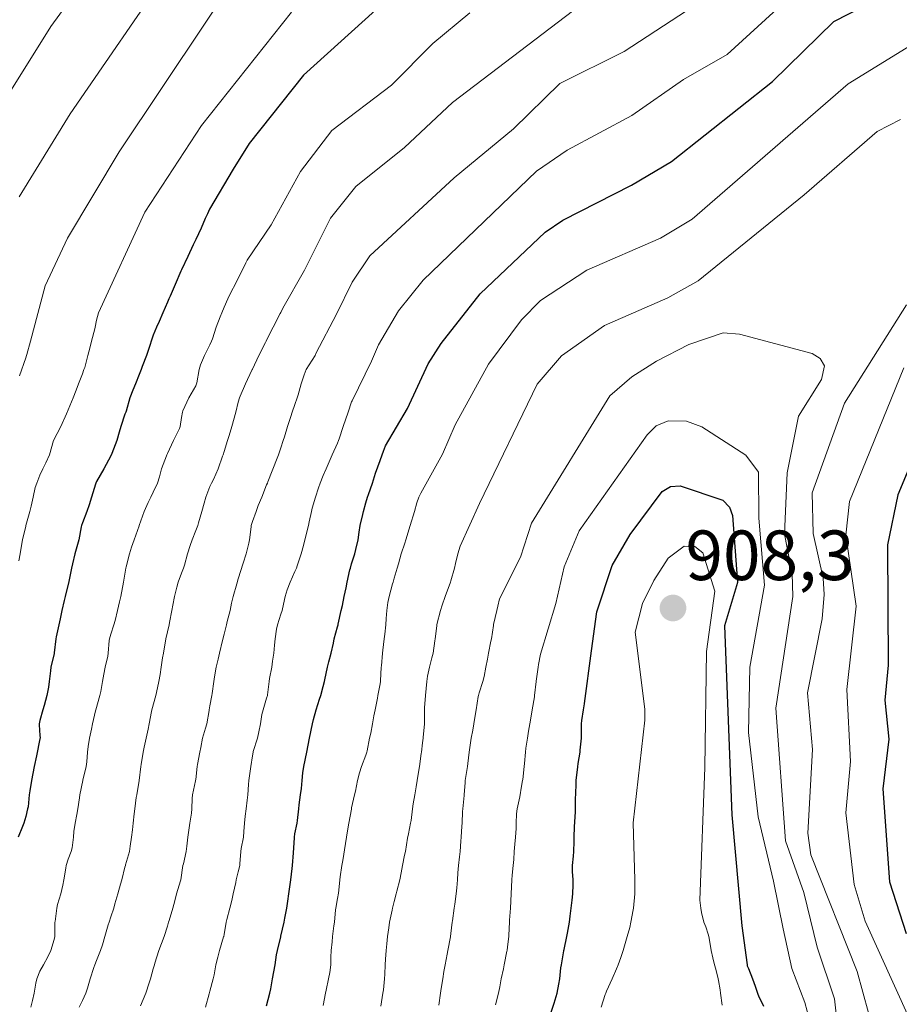
# Model space of a CAD drawing. Units: metres. Extents: x 559023 to 559673, y 4733316 to 4735630.
# Drawn here: x 559101 to 559225, y 4734708 to 4734847 of the extents above; entities that cross this region are included whole.
import ezdxf
from ezdxf.enums import TextEntityAlignment as Align

# ---------------------------------------------------------------- set-up
doc = ezdxf.new("R2010")
doc.units = ezdxf.units.M
doc.header["$MEASUREMENT"] = 0
for name, color, linetype, lineweight in [('Carátula', 7, 'Continuous', 5), ('Curva de nivel maestra', 36, 'Continuous', 30), ('Curva de nivel normal', 36, 'Continuous', 0), ('Punto de cota en terreno', 7, 'Continuous', 0), ('Rótulo de punto de cota en terreno', 19, 'Continuous', 0)]:
    doc.layers.add(name, color=color, linetype=linetype, lineweight=lineweight)
doc.styles.add('Arial', font='txt', dxfattribs={"height": 0.2})

# ---------------------------------------------------------------- blocks, each defined once
blk = doc.blocks.new('*U151')
at = {"layer": 'Curva de nivel normal', "color": 36, "linetype": 'Continuous', "lineweight": 0}
for points in [[(559223.51, 4734698.31, 885), (559219.51, 4734712.88, 885), (559212.98, 4734729.34, 885), (559212.56, 4734732.43, 885), (559213.21, 4734744.24, 885), (559212.54, 4734752.23, 885), (559214.61, 4734762.65, 885), (559214.88, 4734766.08, 885), (559214.72, 4734768.4, 885), (559213.3, 4734774.71, 885), (559213.18, 4734780.43, 885), (559217.75, 4734793.09, 885), (559226.5, 4734806.97, 885)], [(559225.66, 4734833.14, 885), (559222.36, 4734831.44, 885), (559212.06, 4734822.49, 885), (559197.08, 4734810.35, 885), (559192.81, 4734807.99, 885), (559183.88, 4734804.05, 885), (559177.78, 4734799.78, 885), (559174.37, 4734795.76, 885), (559166.24, 4734778.96, 885), (559163.51, 4734772.91, 885), (559163.17, 4734771.83, 885), (559162.84, 4734770.49, 885), (559162.68, 4734769.83, 885), (559162.18, 4734768.04, 885), (559162.11, 4734767.83, 885), (559161.38, 4734765.83, 885), (559160.94, 4734764.59, 885), (559160.7, 4734763.83, 885), (559160.2, 4734761.85, 885), (559160.2, 4734761.83, 885), (559160.18, 4734761.68, 885), (559159.95, 4734759.83, 885), (559159.92, 4734759.57, 885), (559159.66, 4734757.83, 885), (559159.51, 4734757.16, 885), (559159.16, 4734755.83, 885), (559158.9, 4734754.55, 885), (559158.81, 4734753.83, 885), (559158.6, 4734751.83, 885), (559158.46, 4734750.11, 885), (559158.45, 4734749.83, 885), (559158.47, 4734748.12, 885), (559158.46, 4734747.83, 885), (559158.26, 4734745.91, 885), (559158.25, 4734745.83, 885), (559158.18, 4734745.14, 885), (559158.03, 4734743.83, 885), (559158, 4734743.65, 885), (559157.76, 4734741.83, 885), (559157.67, 4734741.32, 885), (559157.42, 4734739.83, 885), (559157.28, 4734738.93, 885), (559157.1, 4734737.83, 885), (559156.88, 4734736.53, 885), (559156.77, 4734735.83, 885), (559156.56, 4734734.21, 885), (559156.5, 4734733.83, 885), (559156.18, 4734732.33, 885), (559156.04, 4734731.69, 885), (559155.76, 4734729.83, 885), (559155.66, 4734729.31, 885), (559155.36, 4734727.83, 885), (559155.17, 4734726.82, 885), (559154.96, 4734725.83, 885), (559154.57, 4734724.22, 885), (559154.47, 4734723.83, 885), (559154.18, 4734722.77, 885), (559153.95, 4734721.83, 885), (559153.88, 4734721.53, 885), (559153.54, 4734719.83, 885), (559153.42, 4734719.07, 885), (559153.26, 4734717.83, 885), (559153.14, 4734716.79, 885), (559153.06, 4734715.83, 885), (559152.97, 4734714.62, 885), (559152.91, 4734713.84, 885), (559152.84, 4734712.5, 885), (559152.8, 4734711.84, 885), (559152.65, 4734710.31, 885), (559152.59, 4734709.84, 885), (559152.32, 4734707.98, 885)]]:
    blk.add_polyline3d(points, dxfattribs=at)
blk = doc.blocks.new('*U152')
at = {"layer": 'Curva de nivel normal', "color": 36, "linetype": 'Continuous', "lineweight": 0}
blk.add_polyline3d([(559109.73, 4734707.84, 860), (559110.18, 4734708.77, 860), (559110.65, 4734709.84, 860), (559110.88, 4734710.54, 860), (559111.27, 4734711.84, 860), (559111.81, 4734713.47, 860), (559111.94, 4734713.84, 860), (559112.18, 4734714.43, 860), (559112.73, 4734715.83, 860), (559113.01, 4734716.66, 860), (559113.34, 4734717.83, 860), (559113.83, 4734719.48, 860), (559113.94, 4734719.83, 860), (559114.18, 4734720.58, 860), (559114.59, 4734721.83, 860), (559114.77, 4734722.42, 860), (559115.18, 4734723.83, 860), (559115.56, 4734725.21, 860), (559115.72, 4734725.83, 860), (559116.18, 4734727.59, 860), (559116.24, 4734727.83, 860), (559116.27, 4734727.92, 860), (559116.8, 4734729.83, 860), (559116.94, 4734730.59, 860), (559117.1, 4734731.83, 860), (559117.25, 4734732.9, 860), (559117.36, 4734733.83, 860), (559117.5, 4734735.15, 860), (559117.59, 4734735.83, 860), (559117.78, 4734737.43, 860), (559117.84, 4734737.83, 860), (559118.21, 4734739.83, 860), (559118.21, 4734739.86, 860), (559118.43, 4734741.83, 860), (559118.47, 4734742.12, 860), (559118.76, 4734743.83, 860), (559118.9, 4734744.55, 860), (559119.17, 4734745.83, 860), (559119.46, 4734747.11, 860), (559119.62, 4734747.83, 860), (559119.91, 4734749.56, 860), (559119.97, 4734749.83, 860), (559120.52, 4734751.83, 860), (559120.63, 4734752.28, 860), (559120.96, 4734753.83, 860), (559121.14, 4734754.79, 860), (559121.3, 4734755.83, 860), (559121.49, 4734757.14, 860), (559121.6, 4734757.83, 860), (559121.94, 4734759.83, 860), (559122.18, 4734760.83, 860), (559122.41, 4734761.83, 860), (559122.47, 4734762.12, 860), (559122.81, 4734763.83, 860), (559122.94, 4734764.59, 860), (559123.18, 4734765.83, 860), (559123.5, 4734767.15, 860), (559123.71, 4734767.83, 860), (559124.18, 4734769.09, 860), (559124.46, 4734769.83, 860), (559124.58, 4734770.23, 860), (559125.03, 4734771.83, 860), (559125.38, 4734773.03, 860), (559125.66, 4734773.83, 860), (559126.18, 4734775.11, 860), (559126.45, 4734775.83, 860), (559126.57, 4734776.22, 860), (559127.03, 4734777.83, 860), (559127.35, 4734779, 860), (559127.61, 4734779.83, 860), (559128.18, 4734781.35, 860), (559128.4, 4734781.83, 860), (559128.66, 4734782.31, 860), (559129.35, 4734783.83, 860), (559129.95, 4734785.6, 860), (559130.03, 4734785.83, 860), (559130.18, 4734786.29, 860), (559130.67, 4734787.83, 860), (559130.88, 4734788.53, 860), (559131.26, 4734789.83, 860), (559131.81, 4734791.83, 860), (559132.18, 4734793.22, 860), (559132.35, 4734793.83, 860), (559132.45, 4734794.1, 860), (559133.21, 4734795.83, 860), (559134.1, 4734797.75, 860), (559134.14, 4734797.83, 860), (559134.18, 4734797.92, 860), (559135.1, 4734799.83, 860), (559136.01, 4734801.66, 860), (559136.1, 4734801.83, 860), (559136.18, 4734802, 860), (559137.08, 4734803.83, 860), (559138.1, 4734805.75, 860), (559138.18, 4734805.91, 860), (559138.48, 4734806.53, 860), (559141.5, 4734811.85, 860), (559145.2, 4734819.21, 860), (559148.78, 4734823.68, 860), (559155.64, 4734829.2, 860), (559162.43, 4734835.55, 860), (559181.5, 4734850.12, 860)], dxfattribs=at)
blk = doc.blocks.new('*U153')
at = {"layer": 'Curva de nivel normal', "color": 36, "linetype": 'Continuous', "lineweight": 0}
blk.add_polyline3d([(559139.71, 4734848.28, 845), (559126.98, 4734832.29, 845), (559118.97, 4734820.08, 845), (559112.43, 4734805.83, 845), (559112.18, 4734804.8, 845), (559111.97, 4734803.83, 845), (559111.92, 4734803.57, 845), (559111.48, 4734801.83, 845), (559111.22, 4734800.87, 845), (559110.95, 4734799.83, 845), (559110.5, 4734798.15, 845), (559110.4, 4734797.83, 845), (559110.18, 4734797.26, 845), (559109.62, 4734795.83, 845), (559109.29, 4734794.94, 845), (559108.87, 4734793.83, 845), (559108.18, 4734792.15, 845), (559107.93, 4734791.58, 845), (559107.11, 4734789.83, 845), (559106.11, 4734787.83, 845), (559105.51, 4734785.83, 845), (559105.03, 4734784.68, 845), (559104.6, 4734783.83, 845), (559104.18, 4734782.96, 845), (559103.73, 4734781.83, 845), (559103.53, 4734781.18, 845), (559103.21, 4734779.83, 845), (559102.93, 4734778.58, 845), (559102.75, 4734777.83, 845), (559102.2, 4734775.85, 845), (559102.2, 4734775.83, 845), (559102.18, 4734775.76, 845), (559101.73, 4734773.83, 845), (559101.64, 4734773.29, 845), (559101.41, 4734771.83, 845), (559101.2, 4734770.85, 845)], dxfattribs=at)
blk = doc.blocks.new('*U155')
at = {"layer": 'Curva de nivel normal', "color": 36, "linetype": 'Continuous', "lineweight": 0}
for points in [[(559144.18, 4734708.08, 880), (559144.5, 4734709.84, 880), (559144.58, 4734710.24, 880), (559144.91, 4734711.84, 880), (559145.09, 4734712.75, 880), (559145.22, 4734713.84, 880), (559145.24, 4734714.89, 880), (559145.3, 4734715.83, 880), (559145.42, 4734717.07, 880), (559145.49, 4734717.83, 880), (559145.67, 4734719.32, 880), (559145.74, 4734719.83, 880), (559145.92, 4734721.57, 880), (559145.96, 4734721.83, 880), (559146.18, 4734723.21, 880), (559146.3, 4734723.95, 880), (559146.58, 4734726.23, 880), (559146.8, 4734727.83, 880), (559146.92, 4734728.57, 880), (559147.32, 4734730.97, 880), (559147.44, 4734731.83, 880), (559147.67, 4734733.32, 880), (559147.77, 4734733.83, 880), (559148.14, 4734735.79, 880), (559148.15, 4734735.83, 880), (559148.18, 4734735.98, 880), (559148.59, 4734737.83, 880), (559148.71, 4734738.36, 880), (559149.02, 4734739.83, 880), (559149.27, 4734740.92, 880), (559149.56, 4734741.83, 880), (559150.18, 4734743.44, 880), (559150.32, 4734743.83, 880), (559150.36, 4734744.01, 880), (559150.72, 4734745.83, 880), (559150.87, 4734746.52, 880), (559151.12, 4734747.83, 880), (559151.33, 4734748.98, 880), (559151.5, 4734749.83, 880), (559151.82, 4734751.47, 880), (559151.88, 4734751.83, 880), (559152.18, 4734753.48, 880), (559152.24, 4734753.83, 880), (559152.24, 4734753.89, 880), (559152.36, 4734755.83, 880), (559152.38, 4734756.03, 880), (559152.54, 4734757.83, 880), (559152.58, 4734758.23, 880), (559152.77, 4734759.83, 880), (559152.87, 4734760.52, 880), (559153.01, 4734761.83, 880), (559153.05, 4734762.7, 880), (559153.13, 4734763.83, 880), (559153.3, 4734764.95, 880), (559153.49, 4734765.83, 880), (559153.96, 4734767.61, 880), (559154.02, 4734767.83, 880), (559154.18, 4734768.4, 880), (559154.61, 4734769.83, 880), (559154.78, 4734770.43, 880), (559155.19, 4734771.83, 880), (559155.69, 4734773.34, 880), (559155.84, 4734773.83, 880), (559156.44, 4734775.83, 880), (559157.03, 4734777.83, 880), (559157.39, 4734779.04, 880), (559157.67, 4734779.83, 880), (559157.93, 4734780.41, 880), (559160.99, 4734785.88, 880), (559162.77, 4734790.05, 880), (559167.5, 4734798.61, 880), (559172.17, 4734804.86, 880), (559174.82, 4734807.61, 880), (559181.35, 4734811.89, 880), (559191.78, 4734816.38, 880), (559196.26, 4734819.06, 880), (559218.24, 4734838.17, 880), (559229.48, 4734845.1, 880)], [(559226.13, 4734798.09, 880), (559218.43, 4734779.22, 880), (559217.93, 4734774.45, 880), (559219.37, 4734764.47, 880), (559218.09, 4734752.68, 880), (559218.6, 4734742.54, 880), (559217.94, 4734735.3, 880), (559219.12, 4734725.15, 880), (559220.66, 4734720.01, 880), (559226.89, 4734706.31, 880)]]:
    blk.add_polyline3d(points, dxfattribs=at)
blk = doc.blocks.new('*U156')
at = {"layer": 'Curva de nivel normal', "color": 36, "linetype": 'Continuous', "lineweight": 0}
blk.add_polyline3d([(559139.54, 4734864.8, 840), (559115.37, 4734828.58, 840), (559108.08, 4734816.41, 840), (559104.93, 4734809.65, 840), (559102.87, 4734801.83, 840), (559102.32, 4734799.97, 840), (559102.28, 4734799.83, 840), (559102.18, 4734799.52, 840), (559101.32, 4734796.97, 840)], dxfattribs=at)
blk = doc.blocks.new('*U158')
at = {"layer": 'Curva de nivel normal', "color": 36, "linetype": 'Continuous', "lineweight": 0}
blk.add_polyline3d([(559164.86, 4734848.18, 855), (559159.65, 4734843.85, 855), (559153.8, 4734837.96, 855), (559145.38, 4734831.6, 855), (559140.97, 4734825.78, 855), (559136.8, 4734818.28, 855), (559133.45, 4734813.28, 855), (559133.25, 4734812.89, 855), (559132.71, 4734811.82, 855), (559132.18, 4734810.75, 855), (559131.73, 4734809.83, 855), (559131.24, 4734808.89, 855), (559130.7, 4734807.83, 855), (559130.18, 4734806.64, 855), (559129.86, 4734805.83, 855), (559129.64, 4734805.29, 855), (559129.07, 4734803.83, 855), (559128.53, 4734802.18, 855), (559128.41, 4734801.83, 855), (559128.18, 4734801.31, 855), (559127.42, 4734799.83, 855), (559126.85, 4734798.5, 855), (559126.66, 4734797.83, 855), (559126.34, 4734795.99, 855), (559126.3, 4734795.83, 855), (559126.18, 4734795.57, 855), (559125.21, 4734793.83, 855), (559124.35, 4734792, 855), (559124.3, 4734791.83, 855), (559124.18, 4734791.08, 855), (559123.99, 4734789.83, 855), (559123.89, 4734789.54, 855), (559123.05, 4734787.83, 855), (559122.18, 4734786.01, 855), (559122.09, 4734785.83, 855), (559122.03, 4734785.68, 855), (559121.33, 4734783.83, 855), (559121.05, 4734782.7, 855), (559120.79, 4734781.83, 855), (559120.18, 4734780.53, 855), (559119.82, 4734779.83, 855), (559119.45, 4734779.1, 855), (559118.91, 4734777.83, 855), (559118.2, 4734775.83, 855), (559118.18, 4734775.78, 855), (559117.5, 4734773.83, 855), (559117.12, 4734772.77, 855), (559116.82, 4734771.83, 855), (559116.35, 4734770, 855), (559116.31, 4734769.83, 855), (559115.97, 4734767.83, 855), (559115.58, 4734765.83, 855), (559115.43, 4734765.08, 855), (559115.12, 4734763.83, 855), (559114.79, 4734762.44, 855), (559114.62, 4734761.83, 855), (559114.18, 4734760.48, 855), (559113.98, 4734759.83, 855), (559113.94, 4734759.59, 855), (559113.83, 4734757.83, 855), (559113.76, 4734757.41, 855), (559113.4, 4734755.83, 855), (559113.18, 4734754.83, 855), (559112.99, 4734753.83, 855), (559112.77, 4734752.42, 855), (559112.64, 4734751.83, 855), (559112.05, 4734749.83, 855), (559112.01, 4734749.66, 855), (559111.59, 4734747.83, 855), (559111.44, 4734747.09, 855), (559111.2, 4734745.83, 855), (559110.98, 4734744.63, 855), (559110.88, 4734743.83, 855), (559110.81, 4734742.46, 855), (559110.72, 4734741.83, 855), (559110.24, 4734739.89, 855), (559110.23, 4734739.83, 855), (559109.82, 4734737.83, 855), (559109.75, 4734737.4, 855), (559109.54, 4734735.83, 855), (559109.4, 4734735.05, 855), (559109.17, 4734733.83, 855), (559108.99, 4734732.64, 855), (559108.9, 4734731.83, 855), (559108.71, 4734730.36, 855), (559108.57, 4734729.83, 855), (559108.18, 4734728.75, 855), (559107.9, 4734727.83, 855), (559107.82, 4734727.47, 855), (559107.57, 4734725.83, 855), (559107.43, 4734725.08, 855), (559107.13, 4734723.83, 855), (559106.67, 4734722.32, 855), (559106.55, 4734721.83, 855), (559106.31, 4734719.96, 855), (559106.3, 4734719.83, 855), (559106.29, 4734717.94, 855), (559106.27, 4734717.83, 855), (559106.18, 4734717.38, 855), (559105.71, 4734715.83, 855), (559105.31, 4734714.96, 855), (559104.67, 4734713.84, 855), (559104.18, 4734712.92, 855), (559103.73, 4734711.84, 855), (559103.59, 4734711.25, 855), (559103.35, 4734709.84, 855), (559103.13, 4734708.79, 855), (559102.88, 4734707.84, 855)], dxfattribs=at)
blk = doc.blocks.new('*U164')
at = {"layer": 'Curva de nivel normal', "color": 36, "linetype": 'Continuous', "lineweight": 0}
blk.add_polyline3d([(559213.09, 4734853.24, 870), (559201.2, 4734842.29, 870), (559195.02, 4734838.8, 870), (559187.73, 4734833.71, 870), (559178.59, 4734828.79, 870), (559174.25, 4734825.83, 870), (559158.26, 4734810.48, 870), (559154.81, 4734806.11, 870), (559151.96, 4734801.33, 870), (559150.99, 4734799.05, 870), (559148.23, 4734793.44, 870), (559148.18, 4734793.3, 870), (559147.68, 4734791.83, 870), (559146.98, 4734789.83, 870), (559146.41, 4734788.06, 870), (559146.33, 4734787.83, 870), (559146.18, 4734787.46, 870), (559145.44, 4734785.83, 870), (559144.86, 4734784.51, 870), (559144.57, 4734783.83, 870), (559144.18, 4734782.91, 870), (559143.74, 4734781.83, 870), (559143.48, 4734781.13, 870), (559143.08, 4734779.83, 870), (559142.62, 4734778.27, 870), (559142.51, 4734777.83, 870), (559142.18, 4734776.34, 870), (559142.07, 4734775.83, 870), (559142.05, 4734775.7, 870), (559141.38, 4734773.03, 870), (559141.05, 4734771.83, 870), (559140.5, 4734770.15, 870), (559140.38, 4734769.83, 870), (559140.18, 4734769.36, 870), (559139.52, 4734767.83, 870), (559139.09, 4734766.74, 870), (559138.81, 4734765.83, 870), (559138.42, 4734764.07, 870), (559138.35, 4734763.83, 870), (559138.18, 4734763.33, 870), (559137.69, 4734761.83, 870), (559137.55, 4734761.2, 870), (559137.36, 4734759.83, 870), (559137.28, 4734758.93, 870), (559137.19, 4734757.83, 870), (559137.03, 4734756.68, 870), (559136.89, 4734755.83, 870), (559136.59, 4734754.24, 870), (559136.52, 4734753.83, 870), (559136.3, 4734751.95, 870), (559136.28, 4734751.83, 870), (559136.18, 4734751.47, 870), (559135.67, 4734749.83, 870), (559135.51, 4734749.16, 870), (559135.29, 4734747.83, 870), (559135.08, 4734746.73, 870), (559134.87, 4734745.83, 870), (559134.3, 4734743.95, 870), (559134.27, 4734743.83, 870), (559134.18, 4734743.31, 870), (559133.95, 4734741.83, 870), (559133.66, 4734739.83, 870), (559133.61, 4734739.26, 870), (559133.52, 4734737.83, 870), (559133.44, 4734737.09, 870), (559133.28, 4734735.83, 870), (559133.16, 4734734.81, 870), (559133.07, 4734733.83, 870), (559132.98, 4734732.63, 870), (559132.89, 4734731.83, 870), (559132.58, 4734730.23, 870), (559132.52, 4734729.83, 870), (559132.41, 4734728.06, 870), (559132.38, 4734727.83, 870), (559132.18, 4734726.93, 870), (559131.9, 4734725.83, 870), (559131.82, 4734725.47, 870), (559131.47, 4734723.83, 870), (559131.26, 4734722.91, 870), (559130.99, 4734721.83, 870), (559130.57, 4734720.22, 870), (559130.48, 4734719.83, 870), (559130.18, 4734718.13, 870), (559130.13, 4734717.83, 870), (559130.11, 4734717.76, 870), (559129.52, 4734715.83, 870), (559129.27, 4734714.93, 870), (559129.02, 4734713.84, 870), (559128.77, 4734712.43, 870), (559128.65, 4734711.84, 870), (559128.18, 4734710.13, 870), (559128.05, 4734709.71, 870), (559127.55, 4734707.84, 870)], dxfattribs=at)
blk = doc.blocks.new('*U169')
at = {"layer": 'Curva de nivel normal', "color": 36, "linetype": 'Continuous', "lineweight": 0}
blk.add_polyline3d([(559118.37, 4734708.03, 865), (559119.12, 4734709.84, 865), (559119.61, 4734711.27, 865), (559119.77, 4734711.84, 865), (559120.18, 4734713.28, 865), (559120.35, 4734713.84, 865), (559120.42, 4734714.08, 865), (559120.98, 4734715.83, 865), (559121.73, 4734717.83, 865), (559122.18, 4734719.27, 865), (559122.35, 4734719.83, 865), (559122.42, 4734720.07, 865), (559122.96, 4734721.83, 865), (559123.2, 4734722.85, 865), (559123.45, 4734723.83, 865), (559124.03, 4734725.68, 865), (559124.07, 4734725.83, 865), (559124.37, 4734727.83, 865), (559124.43, 4734728.08, 865), (559124.82, 4734729.83, 865), (559124.91, 4734730.56, 865), (559125.04, 4734731.83, 865), (559125.2, 4734732.85, 865), (559125.36, 4734733.83, 865), (559125.56, 4734735.21, 865), (559125.63, 4734735.83, 865), (559125.65, 4734737.3, 865), (559125.7, 4734737.83, 865), (559126.16, 4734739.81, 865), (559126.16, 4734739.83, 865), (559126.18, 4734739.99, 865), (559126.39, 4734741.83, 865), (559126.43, 4734742.08, 865), (559126.76, 4734743.83, 865), (559126.87, 4734744.52, 865), (559127.14, 4734745.83, 865), (559127.56, 4734747.21, 865), (559127.72, 4734747.83, 865), (559128.05, 4734749.7, 865), (559128.07, 4734749.83, 865), (559128.18, 4734750.4, 865), (559128.44, 4734751.83, 865), (559128.49, 4734752.14, 865), (559128.74, 4734753.83, 865), (559128.82, 4734754.47, 865), (559129.05, 4734755.83, 865), (559129.32, 4734756.97, 865), (559129.54, 4734757.83, 865), (559129.97, 4734759.62, 865), (559130.18, 4734760.51, 865), (559130.51, 4734761.83, 865), (559130.63, 4734762.28, 865), (559131.01, 4734763.83, 865), (559131.24, 4734764.89, 865), (559131.46, 4734765.83, 865), (559131.96, 4734767.61, 865), (559132.18, 4734768.31, 865), (559132.86, 4734770.51, 865), (559133.27, 4734771.83, 865), (559133.68, 4734773.33, 865), (559133.77, 4734773.83, 865), (559133.98, 4734775.63, 865), (559134.01, 4734775.83, 865), (559134.18, 4734776.4, 865), (559134.68, 4734777.83, 865), (559135, 4734778.65, 865), (559135.48, 4734779.83, 865), (559136.18, 4734781.56, 865), (559136.28, 4734781.83, 865), (559136.35, 4734782, 865), (559137.68, 4734785.33, 865), (559137.87, 4734785.83, 865), (559138.18, 4734786.78, 865), (559138.52, 4734787.83, 865), (559138.68, 4734788.33, 865), (559139.14, 4734789.83, 865), (559139.58, 4734791.23, 865), (559139.8, 4734791.83, 865), (559140.18, 4734792.89, 865), (559140.49, 4734793.83, 865), (559140.62, 4734794.27, 865), (559141.04, 4734795.83, 865), (559141.47, 4734797.12, 865), (559141.78, 4734797.83, 865), (559142.18, 4734798.49, 865), (559143.01, 4734799.83, 865), (559143.19, 4734800.21, 865), (559146.03, 4734805.64, 865), (559148.25, 4734810.19, 865), (559150.76, 4734813.9, 865), (559162.64, 4734824.91, 865), (559171.03, 4734831.8, 865), (559177.56, 4734838.2, 865), (559186.64, 4734842.75, 865), (559200.97, 4734852.14, 865)], dxfattribs=at)
blk = doc.blocks.new('*U172')
at = {"layer": 'Curva de nivel maestra', "color": 36, "linetype": 'Continuous', "lineweight": 30}
blk.add_polyline3d([(559158.3, 4734854.73, 850), (559141.39, 4734839.38, 850), (559133.72, 4734829.76, 850), (559131.47, 4734826.13, 850), (559128.11, 4734820.46, 850), (559127.81, 4734819.82, 850), (559127.52, 4734819.16, 850), (559126.94, 4734817.82, 850), (559126.18, 4734816.21, 850), (559125.98, 4734815.82, 850), (559125.81, 4734815.45, 850), (559125.05, 4734813.82, 850), (559124.18, 4734811.94, 850), (559124.07, 4734811.72, 850), (559123.26, 4734809.83, 850), (559122.56, 4734808.21, 850), (559122.39, 4734807.83, 850), (559122.18, 4734807.34, 850), (559121.55, 4734805.83, 850), (559121, 4734804.65, 850), (559120.63, 4734803.83, 850), (559120.18, 4734802.7, 850), (559119.88, 4734801.83, 850), (559119.74, 4734801.39, 850), (559119.2, 4734799.83, 850), (559118.62, 4734798.27, 850), (559118.45, 4734797.83, 850), (559118.18, 4734797.14, 850), (559117.66, 4734795.83, 850), (559117.29, 4734794.94, 850), (559116.89, 4734793.83, 850), (559116.34, 4734791.99, 850), (559116.29, 4734791.83, 850), (559116.18, 4734791.53, 850), (559115.6, 4734789.83, 850), (559115.37, 4734789.02, 850), (559115.04, 4734787.83, 850), (559114.33, 4734785.98, 850), (559114.18, 4734785.66, 850), (559113.19, 4734783.83, 850), (559112.18, 4734782.03, 850), (559112.08, 4734781.83, 850), (559112.03, 4734781.68, 850), (559111.45, 4734779.83, 850), (559111.11, 4734778.76, 850), (559110.79, 4734777.83, 850), (559110.18, 4734776.2, 850), (559110.05, 4734775.83, 850), (559110.01, 4734775.66, 850), (559109.67, 4734773.83, 850), (559109.5, 4734773.15, 850), (559109.12, 4734771.83, 850), (559108.78, 4734770.43, 850), (559108.66, 4734769.83, 850), (559108.26, 4734767.91, 850), (559107.74, 4734765.83, 850), (559107.59, 4734765.24, 850), (559107.28, 4734763.83, 850), (559107.03, 4734762.68, 850), (559106.84, 4734761.83, 850), (559106.46, 4734760.11, 850), (559106.42, 4734759.83, 850), (559106.2, 4734757.85, 850), (559106.19, 4734757.83, 850), (559106.18, 4734757.78, 850), (559105.74, 4734755.83, 850), (559105.65, 4734755.3, 850), (559105.49, 4734753.83, 850), (559105.38, 4734753.03, 850), (559105.17, 4734751.83, 850), (559104.78, 4734750.43, 850), (559104.59, 4734749.83, 850), (559104.18, 4734748.32, 850), (559104.07, 4734747.83, 850), (559104.06, 4734747.71, 850), (559104.18, 4734746.21, 850), (559104.2, 4734745.85, 850), (559104.2, 4734745.83, 850), (559104.18, 4734745.72, 850), (559103.69, 4734743.34, 850), (559103.39, 4734741.83, 850), (559103.19, 4734740.84, 850), (559103, 4734739.83, 850), (559102.75, 4734738.4, 850), (559102.67, 4734737.83, 850), (559102.5, 4734736.15, 850), (559102.45, 4734735.83, 850), (559102.18, 4734734.76, 850), (559101.89, 4734733.83, 850), (559101.71, 4734733.36, 850), (559101.1, 4734731.83, 850)], dxfattribs=at)
blk = doc.blocks.new('*U173')
at = {"layer": 'Curva de nivel maestra', "color": 36, "linetype": 'Continuous', "lineweight": 30}
for points in [[(559136.18, 4734708.02, 875), (559136.64, 4734709.84, 875), (559136.76, 4734710.42, 875), (559137, 4734711.84, 875), (559137.19, 4734712.85, 875), (559137.37, 4734713.84, 875), (559137.59, 4734715.24, 875), (559137.69, 4734715.83, 875), (559138.18, 4734717.77, 875), (559138.2, 4734717.83, 875), (559138.2, 4734717.85, 875), (559138.63, 4734719.83, 875), (559138.74, 4734720.39, 875), (559139.01, 4734721.83, 875), (559139.16, 4734722.81, 875), (559139.3, 4734723.83, 875), (559139.51, 4734725.16, 875), (559139.61, 4734725.83, 875), (559139.79, 4734727.44, 875), (559139.82, 4734727.83, 875), (559139.98, 4734729.63, 875), (559140.09, 4734731.74, 875), (559140.1, 4734731.83, 875), (559140.18, 4734732.3, 875), (559140.48, 4734733.83, 875), (559140.53, 4734734.18, 875), (559140.7, 4734735.83, 875), (559140.78, 4734736.43, 875), (559140.98, 4734737.83, 875), (559141.08, 4734738.73, 875), (559141.19, 4734739.83, 875), (559141.29, 4734740.94, 875), (559141.42, 4734741.83, 875), (559141.84, 4734743.83, 875), (559142.21, 4734745.83, 875), (559142.67, 4734747.83, 875), (559142.8, 4734748.45, 875), (559143.15, 4734749.83, 875), (559143.66, 4734751.31, 875), (559143.83, 4734751.83, 875), (559144.18, 4734753.1, 875), (559144.36, 4734753.83, 875), (559144.41, 4734754.06, 875), (559144.75, 4734755.83, 875), (559144.94, 4734756.59, 875), (559145.3, 4734757.83, 875), (559145.6, 4734759.25, 875), (559145.72, 4734759.83, 875), (559146.18, 4734761.54, 875), (559146.26, 4734761.83, 875), (559146.28, 4734761.93, 875), (559146.72, 4734763.83, 875), (559146.87, 4734764.52, 875), (559147.14, 4734765.83, 875), (559147.4, 4734767.05, 875), (559147.56, 4734767.83, 875), (559147.93, 4734769.58, 875), (559148, 4734769.83, 875), (559148.18, 4734770.42, 875), (559148.62, 4734771.83, 875), (559148.78, 4734772.43, 875), (559149.09, 4734773.83, 875), (559149.24, 4734774.89, 875), (559149.38, 4734775.83, 875), (559149.75, 4734777.4, 875), (559149.86, 4734777.83, 875), (559150.18, 4734779.03, 875), (559150.42, 4734779.83, 875), (559150.55, 4734780.2, 875), (559151.1, 4734781.83, 875), (559151.55, 4734783.2, 875), (559152.18, 4734785.01, 875), (559152.48, 4734785.83, 875), (559152.67, 4734786.32, 875), (559152.97, 4734787.07, 875), (559156.07, 4734792.35, 875), (559159, 4734798.63, 875), (559160.83, 4734801.54, 875), (559166.3, 4734808.54, 875), (559175.49, 4734817.25, 875), (559177.97, 4734818.93, 875), (559187.69, 4734823.86, 875), (559193.3, 4734827.21, 875), (559207.59, 4734838.52, 875), (559216.22, 4734846.98, 875), (559222.66, 4734850.3, 875)], [(559229.7, 4734790.73, 875), (559225.28, 4734780.17, 875), (559223.79, 4734773.12, 875), (559223.91, 4734756.13, 875), (559223.42, 4734751.2, 875), (559224.01, 4734745.7, 875), (559223.16, 4734738.67, 875), (559224.08, 4734725.56, 875), (559226.44, 4734718.27, 875)]]:
    blk.add_polyline3d(points, dxfattribs=at)
blk = doc.blocks.new('5PATER')
at = {"layer": 'Carátula', "linetype": 'Continuous', "lineweight": 5}
h = blk.add_hatch(color=250, dxfattribs=at)
edge = h.paths.add_edge_path()
edge.add_ellipse((0, 0.01), major_axis=(-1.33, -1.34), ratio=0.999422, start_angle=0, end_angle=360)

msp = doc.modelspace()

# ---------------------------------------------------------------- linework, layer by layer
at = {"layer": 'Curva de nivel maestra', "color": 36, "linetype": 'Continuous', "lineweight": 30}
msp.add_polyline3d([(559176.17, 4734706.59, 900), (559176.76, 4734708.43, 900), (559177.17, 4734709.84, 900), (559177.43, 4734711.1, 900), (559177.54, 4734711.84, 900), (559177.72, 4734713.39, 900), (559177.79, 4734713.84, 900), (559178.13, 4734715.79, 900), (559178.14, 4734715.83, 900), (559178.17, 4734715.99, 900), (559178.54, 4734717.83, 900), (559178.63, 4734718.29, 900), (559178.91, 4734719.83, 900), (559179.04, 4734720.7, 900), (559179.18, 4734721.83, 900), (559179.31, 4734722.97, 900), (559179.39, 4734723.83, 900), (559179.45, 4734725.11, 900), (559179.43, 4734725.83, 900), (559179.36, 4734727.02, 900), (559179.37, 4734727.83, 900), (559179.5, 4734729.16, 900), (559179.55, 4734729.83, 900), (559179.57, 4734731.23, 900), (559179.57, 4734731.83, 900), (559179.63, 4734733.29, 900), (559179.75, 4734735.41, 900), (559179.77, 4734735.83, 900), (559179.79, 4734737.45, 900), (559179.8, 4734737.83, 900), (559179.85, 4734739.51, 900), (559179.88, 4734739.83, 900), (559180.1, 4734741.76, 900), (559180.17, 4734742.22, 900), (559180.42, 4734743.83, 900), (559180.45, 4734744.11, 900), (559180.6, 4734745.83, 900), (559180.62, 4734746.28, 900), (559180.63, 4734747.83, 900), (559180.67, 4734748.33, 900), (559180.88, 4734749.83, 900), (559181.02, 4734750.68, 900), (559181.03, 4734750.72, 900), (559182.03, 4734758.16, 900), (559182.8, 4734763.65, 900), (559184.94, 4734770.21, 900), (559187.5, 4734774.55, 900), (559192.02, 4734780.63, 900), (559193.19, 4734781.35, 900), (559194.56, 4734781.45, 900), (559200.55, 4734779.42, 900), (559201.49, 4734778.43, 900), (559201.93, 4734777.26, 900), (559202.63, 4734767.81, 900), (559200.8, 4734761.66, 900), (559201.83, 4734735.01, 900), (559203.24, 4734719.31, 900), (559203.98, 4734713.84, 900), (559204.02, 4734713.69, 900), (559204.17, 4734713.29, 900), (559204.76, 4734711.84, 900), (559205.14, 4734710.81, 900), (559205.44, 4734709.84, 900), (559205.64, 4734709.31, 900), (559206.17, 4734708.33, 900), (559206.32, 4734707.99, 900)], dxfattribs=at)
at = {"layer": 'Curva de nivel normal', "color": 36, "linetype": 'Continuous', "lineweight": 0}
for points in [[(559121.98, 4734868.63, 830), (559105.7, 4734846.26, 830), (559097.52, 4734833.24, 830)], [(559122.9, 4734854.96, 835), (559108.44, 4734833.93, 835), (559101.26, 4734822.24, 835)], [(559217.27, 4734700.45, 890), (559216.32, 4734709.05, 890), (559213.87, 4734716.34, 890), (559211.98, 4734724.03, 890), (559209.4, 4734731.34, 890), (559208.05, 4734750.04, 890), (559210.43, 4734765.79, 890), (559210.33, 4734769.06, 890), (559209.29, 4734774.62, 890), (559209.66, 4734783.25, 890), (559211.24, 4734791.28, 890), (559214.5, 4734796.45, 890), (559214.93, 4734798.36, 890), (559214.29, 4734799.41, 890), (559213.16, 4734800.1, 890), (559202.9, 4734802.84, 890), (559200.62, 4734803.02, 890), (559195.78, 4734801.37, 890), (559191.22, 4734799.02, 890), (559187.74, 4734796.81, 890), (559184.6, 4734794.14, 890), (559173.58, 4734776.14, 890), (559172.02, 4734771.35, 890), (559169.06, 4734765.47, 890), (559168.82, 4734764.47, 890), (559168.68, 4734763.83, 890), (559168.2, 4734761.85, 890), (559168.2, 4734761.83, 890), (559168.18, 4734761.71, 890), (559167.9, 4734759.83, 890), (559167.84, 4734759.49, 890), (559167.5, 4734757.83, 890), (559167.33, 4734756.98, 890), (559167.12, 4734755.83, 890), (559166.86, 4734754.51, 890), (559166.68, 4734753.83, 890), (559166.18, 4734752.2, 890), (559166.07, 4734751.83, 890), (559166.04, 4734751.69, 890), (559165.73, 4734749.83, 890), (559165.65, 4734749.3, 890), (559165.44, 4734747.83, 890), (559165.28, 4734746.93, 890), (559165.05, 4734745.83, 890), (559164.84, 4734744.49, 890), (559164.75, 4734743.83, 890), (559164.57, 4734742.22, 890), (559164.52, 4734741.83, 890), (559164.2, 4734739.85, 890), (559164.2, 4734739.83, 890), (559164.18, 4734739.57, 890), (559164.07, 4734737.83, 890), (559164.06, 4734737.71, 890), (559163.85, 4734735.83, 890), (559163.82, 4734735.47, 890), (559163.76, 4734733.83, 890), (559163.74, 4734733.39, 890), (559163.65, 4734731.83, 890), (559163.61, 4734731.26, 890), (559163.5, 4734729.83, 890), (559163.41, 4734729.06, 890), (559163.24, 4734727.83, 890), (559163.16, 4734726.81, 890), (559163.13, 4734725.83, 890), (559163.03, 4734724.68, 890), (559162.92, 4734723.83, 890), (559162.72, 4734722.37, 890), (559162.64, 4734721.83, 890), (559162.39, 4734720.04, 890), (559162.37, 4734719.83, 890), (559162.18, 4734718.26, 890), (559162.13, 4734717.83, 890), (559162.12, 4734717.77, 890), (559161.76, 4734715.83, 890), (559161.66, 4734715.31, 890), (559161.37, 4734713.84, 890), (559161.21, 4734712.87, 890), (559161.03, 4734711.84, 890), (559160.81, 4734710.47, 890), (559160.72, 4734709.84, 890), (559160.49, 4734708.15, 890)], [(559213.11, 4734704.82, 895), (559212.12, 4734708.49, 895), (559210.31, 4734713.31, 895), (559209.1, 4734718.93, 895), (559207.74, 4734725.62, 895), (559205.55, 4734734.72, 895), (559204.2, 4734746.62, 895), (559204.36, 4734755.82, 895), (559206.46, 4734767.42, 895), (559205.67, 4734776.88, 895), (559205.58, 4734783.36, 895), (559203.82, 4734785.77, 895), (559197.6, 4734789.76, 895), (559195.42, 4734790.55, 895), (559192.85, 4734790.59, 895), (559191.18, 4734789.9, 895), (559189.89, 4734788.63, 895), (559180.3, 4734775.08, 895), (559178.17, 4734769.99, 895), (559176.98, 4734764.81, 895), (559174.85, 4734757.69, 895), (559174.57, 4734756.23, 895), (559174.5, 4734755.83, 895), (559174.2, 4734753.86, 895), (559174.2, 4734753.83, 895), (559174, 4734751.83, 895), (559173.97, 4734751.63, 895), (559173.67, 4734749.83, 895), (559173.56, 4734749.22, 895), (559173.32, 4734747.83, 895), (559173.15, 4734746.81, 895), (559172.98, 4734745.83, 895), (559172.77, 4734744.43, 895), (559172.7, 4734743.83, 895), (559172.57, 4734742.23, 895), (559172.53, 4734741.83, 895), (559172.33, 4734739.99, 895), (559172.31, 4734739.83, 895), (559172.17, 4734739.03, 895), (559171.9, 4734737.56, 895), (559171.54, 4734735.83, 895), (559171.46, 4734735.12, 895), (559171.42, 4734733.83, 895), (559171.4, 4734733.06, 895), (559171.32, 4734731.83, 895), (559171.2, 4734730.86, 895), (559171.1, 4734729.83, 895), (559171.06, 4734728.71, 895), (559170.99, 4734727.83, 895), (559170.82, 4734726.47, 895), (559170.77, 4734725.83, 895), (559170.7, 4734723.83, 895), (559170.61, 4734721.83, 895), (559170.47, 4734720.13, 895), (559170.46, 4734719.83, 895), (559170.37, 4734718.02, 895), (559170.35, 4734717.83, 895), (559170.18, 4734716.39, 895), (559170.11, 4734715.83, 895), (559170.09, 4734715.74, 895), (559169.71, 4734713.84, 895), (559169.59, 4734713.25, 895), (559169.29, 4734711.84, 895), (559169.07, 4734710.73, 895), (559168.89, 4734709.84, 895), (559168.5, 4734708.16, 895)], [(559200.46, 4734708.13, 905), (559200.24, 4734709.84, 905), (559200.17, 4734710.29, 905), (559199.94, 4734711.61, 905), (559199.89, 4734711.84, 905), (559199.56, 4734713.23, 905), (559199.41, 4734713.84, 905), (559199.14, 4734714.8, 905), (559198.92, 4734715.83, 905), (559198.81, 4734716.47, 905), (559198.59, 4734717.83, 905), (559198.51, 4734718.17, 905), (559198.17, 4734719.18, 905), (559197.9, 4734719.83, 905), (559197.56, 4734721.22, 905), (559197.46, 4734721.83, 905), (559197.31, 4734722.97, 905), (559198.01, 4734741.68, 905), (559198.24, 4734758.07, 905), (559199.46, 4734766.55, 905), (559197.75, 4734771.98, 905), (559196.63, 4734772.87, 905), (559195.12, 4734772.92, 905), (559192.86, 4734771.2, 905), (559190.83, 4734768.07, 905), (559189.21, 4734764.82, 905), (559188.2, 4734760.8, 905), (559189.56, 4734749.89, 905), (559189.58, 4734748.38, 905), (559187.91, 4734733.89, 905), (559188.13, 4734725.83, 905), (559188.14, 4734725.8, 905), (559188.17, 4734723.83, 905), (559187.97, 4734721.83, 905), (559187.93, 4734721.59, 905), (559187.6, 4734719.83, 905), (559187.42, 4734719.08, 905), (559187.07, 4734717.83, 905), (559186.49, 4734715.83, 905), (559186.17, 4734714.88, 905), (559185.8, 4734713.84, 905), (559185.58, 4734713.25, 905), (559184.97, 4734711.84, 905), (559184.17, 4734710.13, 905), (559184.04, 4734709.84, 905), (559183.95, 4734709.62, 905), (559183.39, 4734707.84, 905)]]:
    msp.add_polyline3d(points, dxfattribs=at)

# ---------------------------------------------------------------- block references
at = {"layer": 'Curva de nivel maestra', "color": 36, "linetype": 'Continuous', "lineweight": 30}
for name in ['*U172', '*U173']:
    msp.add_blockref(name, (0, 0), dxfattribs=at)
at = {"layer": 'Curva de nivel normal', "color": 36, "linetype": 'Continuous', "lineweight": 0}
for name in ['*U156', '*U153', '*U158', '*U152', '*U169', '*U164', '*U155', '*U151']:
    msp.add_blockref(name, (0, 0), dxfattribs=at)
at = {"layer": 'Punto de cota en terreno', "linetype": 'Continuous', "lineweight": 0}
msp.add_blockref('5PATER', (559193.53, 4734764.18, 908.3), dxfattribs=at)

# ---------------------------------------------------------------- texts
at = {"layer": 'Rótulo de punto de cota en terreno', "color": 19, "linetype": 'Continuous', "lineweight": 0, "style": 'Arial'}
msp.add_text('908,3', height=7, dxfattribs=at).set_placement((559195.29, 4734765.94), align=Align.BOTTOM_LEFT)

doc.saveas('drawing.dxf')
